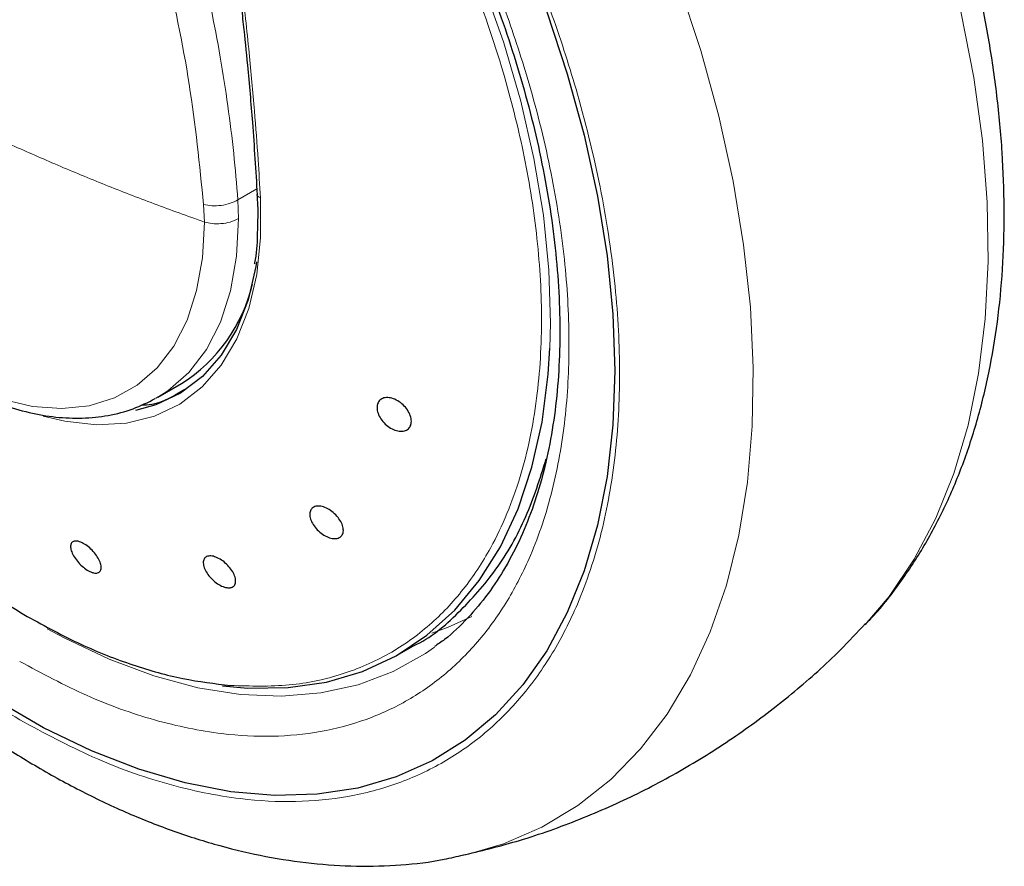
# Model space of a CAD drawing. Units: millimetres. Extents: x 0 to 210, y 0 to 297.
# Drawn here: x 185 to 188, y 93 to 95 of the extents above; entities that cross this region are included whole.
import ezdxf

# ---------------------------------------------------------------- set-up
doc = ezdxf.new("R2010")
doc.units = ezdxf.units.MM

msp = doc.modelspace()

# ---------------------------------------------------------------- linework, layer by layer
at = {"color": 8, "linetype": 'Continuous', "lineweight": 18}
for p, q in [((186.07872, 94.93345), (186.01787, 94.89832)), ((185.90813, 94.88301), (185.91056, 94.82721)), ((186.02022, 94.83858), (186.01787, 94.89832))]:
    msp.add_line(p, q, dxfattribs=at)
at = {"color": 7, "linetype": 'Continuous', "lineweight": 25}
for p, q in [((185.76129, 94.26515), (185.83707, 94.3089)), ((185.76129, 94.26515), (185.75423, 94.26116)), ((186.53435, 93.44129), (186.5816, 93.46857)), ((186.74958, 92.79787), (186.74332, 92.79644))]:
    msp.add_line(p, q, dxfattribs=at)
at = {"color": 8, "linetype": 'Continuous', "lineweight": 18, "flags": 128}
for points in [[(187.01909, 94.42303), (187.0211, 94.50279), (187.01587, 94.67311), (186.99803, 94.84953), (186.96772, 95.03073), (186.92517, 95.21532), (186.87071, 95.4019), (186.80474, 95.58904), (186.72778, 95.77533), (186.6404, 95.95934), (186.54327, 96.13968), (186.43713, 96.31498), (186.32279, 96.48389), (186.29009, 96.52896)], [(187.20802, 96.12542), (187.26293, 96.00954), (187.35362, 95.79965), (187.43373, 95.5884), (187.5028, 95.37701), (187.56045, 95.16666), (187.60633, 94.95859), (187.64018, 94.75396), (187.66182, 94.55396), (187.67112, 94.35974), (187.66802, 94.1724), (187.65254, 93.99302), (187.62477, 93.82262), (187.58487, 93.66219), (187.53308, 93.51263), (187.46967, 93.37481), (187.39503, 93.24952), (187.30957, 93.13748), (187.21379, 93.03931), (187.10823, 92.9556), (186.99349, 92.88681), (186.87025, 92.83335), (186.74958, 92.79787)], [(188.03236, 93.53821), (188.10725, 93.62686), (188.18736, 93.74562), (188.25643, 93.87726), (188.31407, 94.02105), (188.35995, 94.17616), (188.39381, 94.34169), (188.41545, 94.51671), (188.42474, 94.7002), (188.42164, 94.89112), (188.40616, 95.08837), (188.3784, 95.29083), (188.3385, 95.49733), (188.2867, 95.70669), (188.23679, 95.87575)], [(186.09031, 94.90497), (186.09087, 94.77763), (186.07833, 94.65868), (186.05287, 94.54981), (186.01485, 94.45257), (185.9648, 94.36835), (185.90345, 94.29834), (185.83166, 94.24354), (185.75046, 94.20473), (185.66101, 94.18247), (185.56457, 94.17706), (185.46251, 94.18859), (185.39352, 94.20519)], [(186.09031, 94.90497), (186.08629, 94.90677), (186.08315, 94.90901), (186.08102, 94.91161), (186.08001, 94.91444), (186.07993, 94.91556)], [(185.91054, 94.82719), (185.9043, 94.71289), (185.88566, 94.6075), (185.8549, 94.5126), (185.81249, 94.42959), (185.75905, 94.35972), (185.69538, 94.30402), (185.62243, 94.26333), (185.54129, 94.23825), (185.45316, 94.22916), (185.35936, 94.23618), (185.26129, 94.25923)], [(186.02022, 94.83858), (186.01375, 94.7179), (185.99419, 94.60661), (185.96184, 94.50637), (185.91718, 94.41867), (185.86088, 94.34483), (185.79376, 94.28595), (185.76129, 94.26515)], [(186.64041, 93.50895), (186.69057, 93.52672), (186.76848, 93.56216)], [(186.64923, 93.46422), (186.62013, 93.44402), (186.51642, 93.38598), (186.40431, 93.34353), (186.28465, 93.31696), (186.1583, 93.30648), (186.02622, 93.31217), (185.88937, 93.33398), (185.74877, 93.37175), (185.60546, 93.42521), (185.4605, 93.49395), (185.40661, 93.52319)]]:
    msp.add_lwpolyline(points, dxfattribs=at)
at = {"color": 7, "linetype": 'Continuous', "lineweight": 25, "flags": 128}
for points in [[(187.00869, 95.50134), (187.0746, 95.30289), (187.12912, 95.1054), (187.1719, 94.91017), (187.20265, 94.71846), (187.22119, 94.53151), (187.22738, 94.35054), (187.22119, 94.17671), (187.20265, 94.01116), (187.1719, 93.85495), (187.12912, 93.70911), (187.0746, 93.57458), (187.00869, 93.45223), (186.93182, 93.34285), (186.84448, 93.24715), (186.74724, 93.16576), (186.64073, 93.0992), (186.52565, 93.0479), (186.40273, 93.0122), (186.27278, 92.99232), (186.13664, 92.9884), (185.9952, 93.00047), (185.84936, 93.02844), (185.70008, 93.07213), (185.54832, 93.13125), (185.39506, 93.20544), (185.24131, 93.2942)], [(187.00869, 95.50134), (187.0746, 95.30289), (187.12912, 95.1054), (187.1719, 94.91017), (187.20265, 94.71846), (187.22119, 94.53151), (187.22738, 94.35054), (187.22119, 94.17671), (187.20265, 94.01116), (187.1719, 93.85495), (187.12912, 93.70911), (187.0746, 93.57458), (187.00869, 93.45223), (186.93182, 93.34285), (186.84448, 93.24715), (186.74724, 93.16576), (186.64073, 93.0992), (186.52565, 93.0479), (186.40273, 93.0122), (186.27278, 92.99232), (186.13664, 92.9884), (185.9952, 93.00047), (185.84936, 93.02844), (185.70008, 93.07213), (185.54832, 93.13125), (185.39506, 93.20544), (185.24131, 93.2942)], [(186.07797, 94.6998), (186.07555, 94.68453), (186.05066, 94.57808), (186.01348, 94.48301), (185.96455, 94.40066), (185.90457, 94.33221), (185.83438, 94.27864), (185.75499, 94.24069), (185.69014, 94.22284)], [(185.96848, 93.33958), (186.05034, 93.33251), (186.17943, 93.33417), (186.30228, 93.35213), (186.41795, 93.38626), (186.52556, 93.43629), (186.6243, 93.50185), (186.71341, 93.58245), (186.79222, 93.67745), (186.86012, 93.78615), (186.91661, 93.90771), (186.96124, 94.04122), (186.99368, 94.18564), (187.01369, 94.33989), (187.01909, 94.42303)]]:
    msp.add_lwpolyline(points, dxfattribs=at)
at = {"color": 7, "linetype": 'Continuous', "lineweight": 25}
msp.add_arc((185.56264, 94.74463), 0.51495, 302.20367, 347.08649, dxfattribs=at)
at = {"color": 8, "linetype": 'Continuous', "lineweight": 18}
for points, knots in [([(184.08348, 98.7546), (184.17983, 98.64302), (184.37494, 98.41708), (184.64821, 98.05311), (184.90455, 97.67283), (185.1374, 97.28048), (185.34436, 96.88002), (185.52282, 96.47488), (185.67084, 96.06859), (185.78571, 95.6652), (185.86921, 95.26718), (185.89515, 95.01107), (185.90813, 94.88301)], [0, 0, 0, 0, 0.0978064, 0.1980559, 0.298303, 0.3985446, 0.4987824, 0.5990188, 0.6992554, 0.7994963, 0.8997435, 1, 1, 1, 1]), ([(184.26518, 98.74171), (184.26695, 98.73969), (184.3069, 98.69415), (184.38528, 98.59859), (184.50288, 98.45236), (184.61267, 98.30839), (184.71764, 98.16494), (184.81998, 98.01911), (184.94962, 97.82531), (185.09365, 97.59457), (185.24209, 97.3358), (185.37007, 97.09206), (185.48036, 96.86284), (185.57376, 96.65099), (185.66203, 96.4321), (185.74449, 96.20431), (185.81991, 95.96616), (185.88222, 95.73721), (185.92839, 95.53479), (185.96218, 95.35669), (185.98655, 95.20055), (186.00566, 95.04765), (186.01382, 94.94791), (186.01787, 94.89832)], [0, 0, 0, 0, 0.0018086, 0.0408187, 0.0825947, 0.1271369, 0.1612909, 0.2007349, 0.2454685, 0.3162199, 0.3817943, 0.4451431, 0.5018739, 0.5549457, 0.6043586, 0.6659815, 0.7256343, 0.7833182, 0.8390345, 0.8799294, 0.9203882, 0.9604115, 1, 1, 1, 1]), ([(185.31819, 93.23093), (185.23998, 93.27927), (185.08113, 93.37744), (184.84302, 93.56824), (184.62524, 93.77471), (184.43163, 93.98836), (184.26238, 94.20025), (184.1029, 94.42667), (183.95532, 94.66567), (183.82213, 94.91298), (183.70578, 95.16432), (183.60688, 95.41684), (183.51875, 95.69131), (183.44838, 95.98341), (183.40386, 96.28408), (183.38947, 96.56609), (183.40369, 96.83175), (183.44909, 97.08003), (183.50788, 97.2677), (183.55888, 97.36269), (183.57443, 97.39163)], [0, 0, 0, 0, 0.06083884, 0.12356426, 0.18804779, 0.23846332, 0.28887402, 0.34036229, 0.39184564, 0.44333392, 0.49481726, 0.54523279, 0.59564349, 0.66013129, 0.72285568, 0.78369127, 0.84453119, 0.90725553, 0.97173905, 1, 1, 1, 1]), ([(186.35309, 96.49846), (186.37871, 96.46277), (186.45383, 96.3581), (186.56585, 96.17304), (186.68826, 95.94702), (186.79468, 95.71675), (186.88528, 95.48553), (186.96598, 95.23419), (187.03042, 94.96671), (187.07117, 94.69139), (187.08441, 94.43308), (187.07117, 94.19004), (187.03043, 93.96178), (186.96598, 93.76869), (186.88528, 93.61054), (186.79471, 93.48387), (186.68817, 93.37671), (186.56621, 93.29107), (186.43106, 93.22824), (186.28502, 93.18952), (186.13004, 93.17443), (185.95274, 93.18348), (185.75332, 93.22467), (185.53527, 93.30169), (185.38981, 93.37974), (185.31819, 93.41817)], [0, 0, 0, 0, 0.0212559, 0.062326, 0.1033919, 0.144462, 0.1846722, 0.2248866, 0.2763221, 0.3263545, 0.374884, 0.4234097, 0.4734422, 0.5248815, 0.5650917, 0.6053061, 0.6463719, 0.687442, 0.7285078, 0.7695779, 0.8097881, 0.8500026, 0.9014381, 0.9514715, 1, 1, 1, 1]), ([(186.57767, 96.40182), (186.6119, 96.34768), (186.69606, 96.21453), (186.81393, 95.99217), (186.93068, 95.74112), (187.02948, 95.48852), (187.11764, 95.21408), (187.188, 94.92196), (187.2325, 94.62132), (187.24695, 94.33923), (187.2325, 94.07383), (187.188, 93.82456), (187.11763, 93.6137), (187.02949, 93.441), (186.93059, 93.30267), (186.81425, 93.18566), (186.68105, 93.09213), (186.53348, 93.02352), (186.37398, 92.98124), (186.20475, 92.96476), (186.01113, 92.97465), (185.79335, 93.01962), (185.55524, 93.10374), (185.3964, 93.18897), (185.31819, 93.23093)], [0, 0, 0, 0, 0.0291426, 0.0716659, 0.1141852, 0.1558226, 0.197456, 0.2507155, 0.3025185, 0.3527617, 0.4030084, 0.4548115, 0.5080674, 0.5497048, 0.5913382, 0.6338616, 0.6763809, 0.7189042, 0.7614235, 0.8030609, 0.8446943, 0.8979538, 0.9497559, 1, 1, 1, 1]), ([(185.99404, 93.341), (186.0578, 93.33913), (186.18355, 93.33544), (186.35347, 93.37267), (186.50421, 93.43767), (186.63404, 93.52982), (186.74293, 93.64463), (186.84488, 93.79949), (186.92859, 94.00139), (186.98155, 94.25313), (186.99719, 94.51708), (186.98084, 94.78413), (186.93806, 95.04676), (186.86836, 95.32394), (186.77024, 95.60763), (186.64743, 95.88857), (186.55321, 96.05954), (186.50875, 96.1402)], [0, 0, 0, 0, 0.0657799, 0.1297463, 0.191899, 0.2522379, 0.3107627, 0.3674732, 0.449089, 0.5266285, 0.6000906, 0.6694741, 0.7347778, 0.7960008, 0.8712524, 0.9392532, 1, 1, 1, 1]), ([(185.99734, 95.8449), (186.00872, 95.759), (186.03002, 95.59838), (186.05381, 95.37839), (186.07089, 95.19171), (186.08262, 95.03699), (186.08794, 94.94556), (186.09031, 94.90497)], [0, 0, 0, 0, 0.2632604, 0.4922365, 0.6924172, 0.8634341, 1, 1, 1, 1]), ([(185.91054, 94.82719), (185.85652, 94.84658), (185.74851, 94.88535), (185.59189, 94.94624), (185.43935, 95.00912), (185.34204, 95.05221), (185.2934, 95.07374)], [0, 0, 0, 0, 0.2502326, 0.5002802, 0.7502153, 1, 1, 1, 1]), ([(185.90813, 94.88301), (185.91678, 94.8815), (185.93476, 94.87837), (185.96483, 94.87992), (185.99444, 94.88627), (186.01013, 94.89434), (186.01787, 94.89832)], [0, 0, 0, 0, 0.2346669, 0.4873839, 0.7468827, 1, 1, 1, 1]), ([(186.02022, 94.83858), (186.01163, 94.83436), (185.99502, 94.82619), (185.96461, 94.82127), (185.93568, 94.82137), (185.91868, 94.8253), (185.91054, 94.82719)], [0, 0, 0, 0, 0.2786743, 0.5382529, 0.778704, 1, 1, 1, 1])]:
    msp.add_open_spline(points, degree=3, knots=knots, dxfattribs=at)
at = {"color": 7, "linetype": 'Continuous', "lineweight": 25}
for points, knots in [([(183.7597, 96.91049), (183.75717, 96.90353), (183.73176, 96.83343), (183.70591, 96.6741), (183.68748, 96.42792), (183.70373, 96.14532), (183.75652, 95.83261), (183.84027, 95.53401), (183.94221, 95.26146), (184.0511, 95.0209), (184.18097, 94.77892), (184.33157, 94.53957), (184.50206, 94.30739), (184.67474, 94.1064), (184.84353, 93.93622), (185.00407, 93.79507), (185.17131, 93.66705), (185.28512, 93.59738), (185.34258, 93.56221)], [0, 0, 0, 0, 0.0075759, 0.0762973, 0.1493121, 0.2266188, 0.3082164, 0.3941037, 0.4537823, 0.5153702, 0.5788671, 0.6442729, 0.7115873, 0.7808101, 0.8339962, 0.8882566, 0.9435912, 1, 1, 1, 1]), ([(186.54821, 96.16277), (186.58086, 96.10448), (186.62666, 96.02272), (186.68845, 95.89952), (186.73835, 95.79385), (186.79313, 95.66696), (186.84534, 95.53334), (186.89395, 95.39352), (186.93744, 95.25006), (186.97481, 95.10473), (187.00534, 94.95908), (187.0285, 94.81447), (187.04392, 94.6721), (187.05138, 94.53304), (187.05075, 94.39824), (187.04199, 94.26856), (187.02512, 94.14475), (187.00021, 94.02746), (186.96735, 93.91725), (186.92658, 93.81455), (186.87784, 93.71978), (186.82112, 93.63302), (186.75549, 93.55552), (186.69782, 93.49924), (186.65945, 93.47322), (186.64844, 93.46575)], [0, 0, 0, 0, 0.0548524, 0.07695, 0.1135819, 0.1514864, 0.192007, 0.2341277, 0.2774334, 0.3215928, 0.3663722, 0.411602, 0.4571598, 0.5029599, 0.5489482, 0.5950998, 0.6414202, 0.68794, 0.7347348, 0.7819289, 0.829705, 0.8783142, 0.9280772, 0.9793664, 1, 1, 1, 1]), ([(188.02914, 93.53631), (188.03443, 93.54144), (188.07603, 93.58178), (188.14037, 93.66617), (188.22183, 93.78868), (188.28998, 93.91867), (188.34824, 94.05812), (188.39588, 94.20661), (188.43274, 94.36311), (188.45866, 94.5267), (188.47364, 94.69637), (188.47778, 94.87114), (188.47128, 95.05003), (188.45435, 95.23212), (188.42744, 95.41649), (188.39041, 95.6022), (188.35137, 95.76399), (188.32109, 95.86378), (188.3097, 95.90129)], [0, 0, 0, 0, 0.0103366, 0.0812371, 0.1464168, 0.2124998, 0.2794187, 0.3470294, 0.4151411, 0.4835557, 0.5520967, 0.6206224, 0.6889954, 0.7571473, 0.825018, 0.8925381, 0.9596025, 1, 1, 1, 1]), ([(185.98401, 95.87258), (185.98891, 95.83774), (186.00018, 95.75755), (186.01432, 95.64475), (186.02637, 95.54241), (186.03756, 95.44093), (186.05069, 95.31121), (186.06691, 95.12748), (186.07525, 94.99164), (186.07996, 94.91482)], [0, 0, 0, 0, 0.1041161, 0.2396162, 0.3422749, 0.4173485, 0.5529388, 0.7471615, 1, 1, 1, 1]), ([(184.47652, 94.9668), (184.50114, 94.92593), (184.53574, 94.86849), (184.59197, 94.78772), (184.64192, 94.72101), (184.70437, 94.64567), (184.77256, 94.57163), (184.84636, 94.50022), (184.92449, 94.43356), (185.00596, 94.37315), (185.08989, 94.32017), (185.17545, 94.27559), (185.26191, 94.24024), (185.34857, 94.21483), (185.43474, 94.20007), (185.51978, 94.19654), (185.60281, 94.20531), (185.68187, 94.22537), (185.72959, 94.24928), (185.75289, 94.26095)], [0, 0, 0, 0, 0.0747212, 0.1050231, 0.1551459, 0.2068969, 0.2621113, 0.3193826, 0.3781633, 0.4380334, 0.4987204, 0.5600493, 0.6219085, 0.6842046, 0.746905, 0.8100336, 0.873731, 0.9383495, 1, 1, 1, 1]), ([(186.0791, 94.91554), (186.07997, 94.90405), (186.08289, 94.8659), (186.08148, 94.8302), (186.08049, 94.80526)], [0, 0, 0, 0, 0.3012296, 1, 1, 1, 1]), ([(186.08049, 94.80526), (186.08045, 94.79903), (186.08019, 94.76097), (186.07676, 94.72287), (186.071, 94.69324), (186.07068, 94.69161)], [0, 0, 0, 0, 0.1558619, 0.9534644, 1, 1, 1, 1]), ([(183.90198, 94.63513), (183.94015, 94.57081), (183.99384, 94.48035), (184.07866, 94.3504), (184.15346, 94.24121), (184.24624, 94.11454), (184.34725, 93.98571), (184.45674, 93.85585), (184.5733, 93.72771), (184.69599, 93.60313), (184.824, 93.48361), (184.95657, 93.37037), (185.09305, 93.26442), (185.23281, 93.16665), (185.37527, 93.07783), (185.51986, 92.99866), (185.66602, 92.92978), (185.81315, 92.87182), (185.96065, 92.82534), (186.10789, 92.79084), (186.25417, 92.76887), (186.39886, 92.75955), (186.54096, 92.76423), (186.65553, 92.77671), (186.72085, 92.79277), (186.74128, 92.7978)], [0, 0, 0, 0, 0.0540388, 0.0760025, 0.1124133, 0.1501562, 0.1905776, 0.2326814, 0.2760712, 0.3204345, 0.3655543, 0.4112743, 0.4574803, 0.5040869, 0.5510272, 0.5982456, 0.6456877, 0.6932818, 0.7409628, 0.7886593, 0.8363, 0.8838271, 0.9312143, 0.9784852, 1, 1, 1, 1]), ([(185.70695, 94.23994), (185.71887, 94.24067), (185.77208, 94.24396), (185.81453, 94.27054), (185.84747, 94.29117)], [0, 0, 0, 0, 0.2240388, 1, 1, 1, 1]), ([(186.57257, 94.17619), (186.57039, 94.17183), (186.56603, 94.16311), (186.55262, 94.15636), (186.53589, 94.15539), (186.51718, 94.16068), (186.49876, 94.17153), (186.48265, 94.18673), (186.47068, 94.20457), (186.4642, 94.22303), (186.46401, 94.23619), (186.46694, 94.24755), (186.47298, 94.25703), (186.48604, 94.26399), (186.50286, 94.26489), (186.52154, 94.25962), (186.53997, 94.24877), (186.55608, 94.23357), (186.56806, 94.21572), (186.5745, 94.19729), (186.57483, 94.18406), (186.57301, 94.17771), (186.57257, 94.17619)], [0, 0, 0, 0, 0.0536977, 0.1073957, 0.1610925, 0.2147774, 0.2684508, 0.3221178, 0.3757867, 0.4294654, 0.4831577, 0.5, 0.5536982, 0.6073965, 0.6610935, 0.7147771, 0.7684489, 0.8221155, 0.8757857, 0.9294661, 0.9831588, 1, 1, 1, 1]), ([(186.58148, 93.46851), (186.58151, 93.46853), (186.63602, 93.49226), (186.72729, 93.57164), (186.84978, 93.70802), (186.94546, 93.87386), (186.98712, 94.00477), (187.00728, 94.06811)], [0, 0, 0, 0, 0.0001574, 0.2540977, 0.508038, 0.7619783, 1, 1, 1, 1]), ([(186.34837, 93.8187), (186.34469, 93.81635), (186.33733, 93.81164), (186.32097, 93.81189), (186.30288, 93.81767), (186.28465, 93.82879), (186.26845, 93.84388), (186.25607, 93.86127), (186.24892, 93.87899), (186.24778, 93.89505), (186.25169, 93.90476), (186.25835, 93.91195), (186.26774, 93.91656), (186.28379, 93.9166), (186.30195, 93.91074), (186.32016, 93.89963), (186.33637, 93.88453), (186.34875, 93.86715), (186.35592, 93.84943), (186.35701, 93.83342), (186.35323, 93.82359), (186.3493, 93.81964), (186.34837, 93.8187)], [0, 0, 0, 0, 0.0536977, 0.1073957, 0.1610925, 0.2147774, 0.2684508, 0.3221178, 0.3757867, 0.4294654, 0.4831577, 0.5, 0.5536982, 0.6073965, 0.6610935, 0.7147771, 0.7684489, 0.8221155, 0.8757857, 0.9294661, 0.9831588, 1, 1, 1, 1]), ([(185.55068, 93.7036), (185.54542, 93.70582), (185.5349, 93.71025), (185.51801, 93.72318), (185.5027, 93.73907), (185.49048, 93.75661), (185.48279, 93.77369), (185.48047, 93.78843), (185.4838, 93.79916), (185.49238, 93.80468), (185.50235, 93.80441), (185.51366, 93.80123), (185.52624, 93.79518), (185.54297, 93.78256), (185.55832, 93.76659), (185.57052, 93.74906), (185.57822, 93.73197), (185.58054, 93.71724), (185.57722, 93.7065), (185.56863, 93.70104), (185.55871, 93.70119), (185.55223, 93.70314), (185.55068, 93.7036)], [0, 0, 0, 0, 0.0536977, 0.1073957, 0.1610925, 0.2147774, 0.2684508, 0.3221178, 0.3757867, 0.4294654, 0.4831577, 0.5, 0.5536982, 0.6073965, 0.6610935, 0.7147771, 0.7684489, 0.8221155, 0.8757857, 0.9294661, 0.9831588, 1, 1, 1, 1]), ([(185.99347, 93.65457), (185.98872, 93.6545), (185.97922, 93.65437), (185.96165, 93.66145), (185.94406, 93.67308), (185.92808, 93.68846), (185.9156, 93.70572), (185.90801, 93.72295), (185.90618, 93.7382), (185.91028, 93.74975), (185.91771, 93.75481), (185.92728, 93.75695), (185.93894, 93.75616), (185.95627, 93.7494), (185.97392, 93.73768), (185.98988, 93.72232), (186.00236, 93.70505), (186.00995, 93.68783), (186.0118, 93.67257), (186.00767, 93.66107), (186.00033, 93.65589), (185.99479, 93.65482), (185.99347, 93.65457)], [0, 0, 0, 0, 0.0536977, 0.1073957, 0.1610925, 0.2147774, 0.2684508, 0.3221178, 0.3757867, 0.4294654, 0.4831577, 0.5, 0.5536982, 0.6073965, 0.6610935, 0.7147771, 0.7684489, 0.8221155, 0.8757857, 0.9294661, 0.9831588, 1, 1, 1, 1]), ([(185.34258, 93.56221), (185.40004, 93.53102), (185.51386, 93.46924), (185.68101, 93.40449), (185.84191, 93.3591), (185.94367, 93.34699), (185.99404, 93.341)], [0, 0, 0, 0, 0.2573512, 0.5098017, 0.7573514, 1, 1, 1, 1]), ([(186.74798, 92.79849), (186.80616, 92.81285), (186.93071, 92.84359), (187.11553, 92.90994), (187.30157, 92.99236), (187.47885, 93.08896), (187.64685, 93.19822), (187.80422, 93.31996), (187.933, 93.43376), (188.0046, 93.51094), (188.0314, 93.53983)], [0, 0, 0, 0, 0.1194995, 0.2558367, 0.3909242, 0.5248965, 0.6578868, 0.7900062, 0.9213831, 1, 1, 1, 1])]:
    msp.add_open_spline(points, degree=3, knots=knots, dxfattribs=at)

doc.saveas('drawing.dxf')
